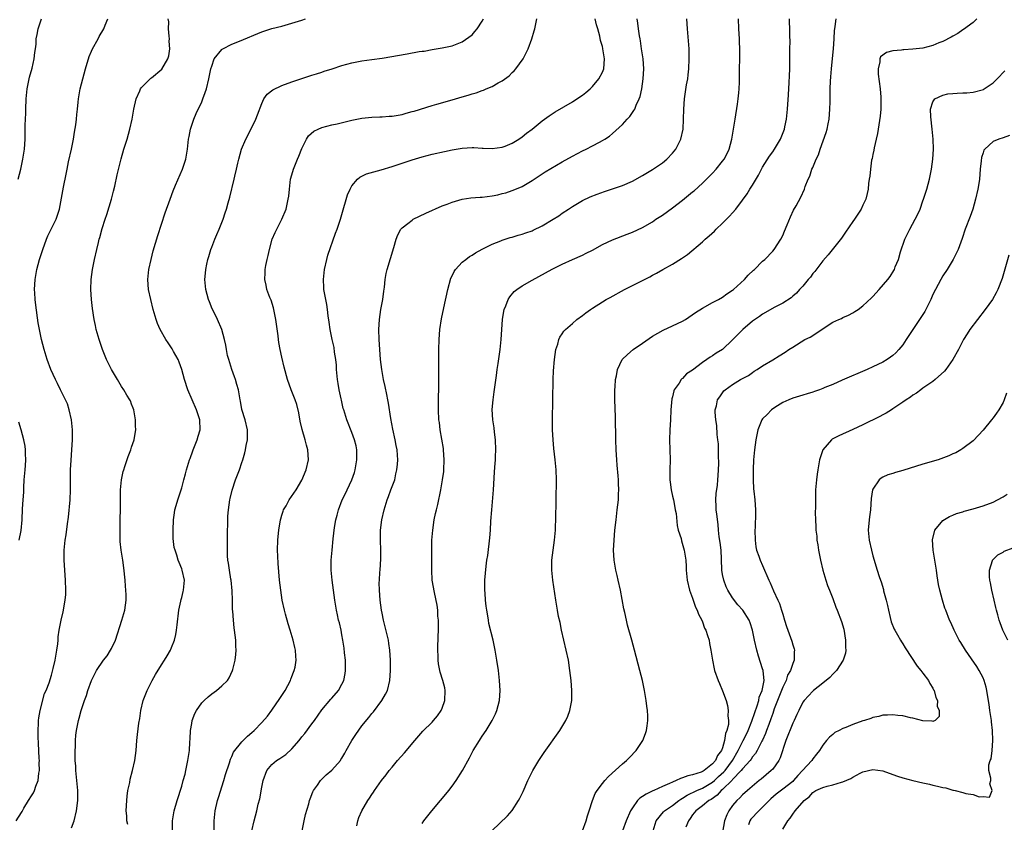
# Model space of a CAD drawing. Units: inches. Extents: x 2601000 to 2604000, y 1488000 to 1491000.
# Drawn here: x 2602287 to 2602483, y 1490541 to 1490701 of the extents above; entities that cross this region are included whole.
import ezdxf

# ---------------------------------------------------------------- set-up
doc = ezdxf.new("R2010")
doc.units = ezdxf.units.IN
doc.header["$MEASUREMENT"] = 0
doc.layers.add('LD26011488_10ft', color=4, linetype='Continuous')

msp = doc.modelspace()

# ---------------------------------------------------------------- linework, layer by layer
at = {"layer": 'LD26011488_10ft'}
for points, elevation in [([(2602285.93, 1490541), (2602287, 1490542.66), (2602287.14, 1490542.86), (2602287.2, 1490543), (2602287.48, 1490543.48), (2602288.43, 1490545), (2602289, 1490545.97), (2602289.41, 1490546.59), (2602289.6, 1490547), (2602289.9, 1490547.9), (2602290.35, 1490549), (2602290.49, 1490550.49), (2602290.58, 1490551), (2602290.55, 1490552.55), (2602290.58, 1490553), (2602290.57, 1490553.43), (2602290.44, 1490556.44), (2602290.35, 1490557.65), (2602290.33, 1490559), (2602290.44, 1490560.44), (2602290.42, 1490561), (2602290.45, 1490561.55), (2602290.75, 1490563), (2602291.64, 1490566.36), (2602291.94, 1490567), (2602292.54, 1490568.54), (2602293, 1490570.02), (2602293.35, 1490571.35), (2602293.71, 1490573), (2602294.08, 1490575), (2602294.27, 1490576.27), (2602294.33, 1490577), (2602294.33, 1490577.67), (2602294.53, 1490579), (2602294.92, 1490581), (2602295.35, 1490582.65), (2602295.42, 1490583), (2602295.49, 1490583.49), (2602295.77, 1490585), (2602295.85, 1490586.15), (2602295.89, 1490587), (2602295.81, 1490589), (2602295.65, 1490591), (2602295.54, 1490593), (2602295.57, 1490595), (2602295.77, 1490597), (2602295.94, 1490598.06), (2602296.22, 1490600.22), (2602296.42, 1490601.58), (2602296.71, 1490605), (2602296.79, 1490607), (2602296.78, 1490609), (2602296.79, 1490611), (2602296.92, 1490612.92), (2602297.1, 1490615), (2602297.21, 1490617), (2602297.18, 1490619), (2602296.98, 1490620.98), (2602296.56, 1490623), (2602296.18, 1490624.18), (2602295.82, 1490625), (2602294.83, 1490627), (2602294.21, 1490628.21), (2602293.79, 1490629), (2602292.86, 1490631), (2602292.13, 1490633), (2602291.54, 1490635), (2602291.02, 1490637), (2602290.58, 1490639), (2602290.35, 1490640.35), (2602289.85, 1490643.85), (2602289.73, 1490645), (2602289.68, 1490646.32), (2602289.62, 1490647), (2602289.73, 1490649), (2602290.09, 1490651), (2602290.64, 1490653), (2602291.28, 1490655), (2602292.02, 1490657), (2602292.31, 1490657.69), (2602293.92, 1490661), (2602294.59, 1490663), (2602295.4, 1490667.4), (2602295.97, 1490670.03), (2602296.14, 1490671), (2602296.43, 1490672.43), (2602296.99, 1490675), (2602297.38, 1490677), (2602297.6, 1490678.4), (2602297.87, 1490679.87), (2602298.02, 1490681), (2602298.08, 1490681.92), (2602298.22, 1490683), (2602298.35, 1490684.35), (2602298.4, 1490685), (2602298.75, 1490687), (2602299.78, 1490691), (2602300.52, 1490693.48), (2602301, 1490694.57), (2602301.2, 1490695), (2602302.3, 1490697), (2602302.54, 1490697.46), (2602303.45, 1490699), (2602303.72, 1490699.72), (2602304.27, 1490701)], 9860), ([(2602286.34, 1490669), (2602286.87, 1490671), (2602287.31, 1490673), (2602287.61, 1490675), (2602287.72, 1490677), (2602287.76, 1490678.24), (2602287.76, 1490679.76), (2602287.86, 1490682.14), (2602287.87, 1490683), (2602287.95, 1490685), (2602288.16, 1490687), (2602288.64, 1490689.36), (2602289.13, 1490691.13), (2602289.58, 1490693), (2602289.7, 1490694.3), (2602289.83, 1490695), (2602289.93, 1490695.93), (2602289.98, 1490697), (2602290.12, 1490697.88), (2602290.33, 1490699), (2602291.01, 1490701)], 9870), ([(2602297, 1490539.55), (2602297.51, 1490541), (2602298.02, 1490543), (2602298.27, 1490545), (2602298.27, 1490545.73), (2602298.24, 1490547), (2602297.87, 1490551), (2602297.85, 1490551.85), (2602297.75, 1490553), (2602297.71, 1490554.29), (2602297.72, 1490555), (2602297.77, 1490555.77), (2602297.79, 1490557), (2602297.9, 1490558.1), (2602297.99, 1490559), (2602298.38, 1490561), (2602298.55, 1490561.45), (2602298.94, 1490563), (2602299.62, 1490565), (2602300.01, 1490565.99), (2602300.29, 1490567), (2602301, 1490569), (2602302.02, 1490571), (2602303.4, 1490573), (2602304.1, 1490573.9), (2602304.81, 1490575), (2602305, 1490575.36), (2602305.77, 1490577), (2602307.04, 1490581), (2602307.64, 1490583), (2602307.91, 1490585), (2602307.9, 1490586.1), (2602307.87, 1490587), (2602307.79, 1490587.79), (2602307.71, 1490589), (2602307.48, 1490591.48), (2602307.27, 1490593), (2602306.93, 1490595), (2602306.73, 1490596.73), (2602306.71, 1490597), (2602306.69, 1490599), (2602306.75, 1490601.25), (2602306.77, 1490603), (2602306.76, 1490605.24), (2602306.79, 1490607), (2602306.98, 1490609.02), (2602307.33, 1490610.67), (2602307.43, 1490611), (2602307.66, 1490611.66), (2602308.32, 1490613.68), (2602308.83, 1490615), (2602309, 1490615.56), (2602309.49, 1490617), (2602309.72, 1490618.28), (2602309.83, 1490619), (2602309.79, 1490619.79), (2602309.79, 1490621), (2602309.42, 1490623), (2602309.33, 1490623.33), (2602309, 1490624.09), (2602308.76, 1490624.76), (2602308.65, 1490625), (2602308.07, 1490625.93), (2602307.44, 1490627), (2602307, 1490627.62), (2602306.16, 1490629), (2602304.96, 1490631), (2602303.99, 1490633), (2602303.16, 1490635), (2602302.5, 1490637), (2602301.96, 1490639), (2602301.79, 1490639.79), (2602301.54, 1490641), (2602301.2, 1490643.2), (2602300.99, 1490645), (2602300.84, 1490647), (2602300.92, 1490649), (2602301.22, 1490651), (2602301.61, 1490653), (2602302.04, 1490655), (2602302.37, 1490656.37), (2602302.55, 1490657), (2602302.67, 1490657.33), (2602303.15, 1490659.15), (2602303.73, 1490661), (2602304.08, 1490661.92), (2602304.98, 1490665), (2602305.39, 1490666.61), (2602305.63, 1490667.63), (2602306.11, 1490669.89), (2602306.92, 1490673.08), (2602307.48, 1490675), (2602308.09, 1490677), (2602308.65, 1490679), (2602309.09, 1490681), (2602309.47, 1490683), (2602309.93, 1490685), (2602310.65, 1490686.65), (2602310.78, 1490687), (2602311, 1490687.31), (2602312.72, 1490689), (2602312.87, 1490689.13), (2602313, 1490689.21), (2602315.04, 1490690.96), (2602316.22, 1490693), (2602316.42, 1490693.58), (2602316.62, 1490695), (2602316.52, 1490696.52), (2602316.54, 1490697), (2602316.47, 1490697.53), (2602316.34, 1490699), (2602316.41, 1490700.41), (2602316.3, 1490701)], 9850), ([(2602308.22, 1490540.22), (2602308.08, 1490541), (2602308.02, 1490541.98), (2602307.93, 1490543), (2602308.03, 1490545), (2602308.12, 1490545.88), (2602308.28, 1490547), (2602308.62, 1490548.62), (2602308.73, 1490549.27), (2602309.21, 1490551), (2602309.65, 1490553), (2602309.92, 1490555), (2602309.98, 1490555.98), (2602310.08, 1490557), (2602310.18, 1490558.18), (2602310.46, 1490560.46), (2602310.62, 1490561.38), (2602310.86, 1490563), (2602311.33, 1490565), (2602312.08, 1490567), (2602313.08, 1490569), (2602313.8, 1490570.2), (2602315, 1490572.1), (2602315.6, 1490573), (2602316.12, 1490573.88), (2602316.76, 1490575), (2602317, 1490575.57), (2602317.57, 1490577), (2602317.86, 1490578.14), (2602317.99, 1490579), (2602318.08, 1490580.08), (2602318.42, 1490583), (2602318.83, 1490584.83), (2602318.88, 1490585.12), (2602319, 1490585.56), (2602319.29, 1490586.71), (2602319.39, 1490587), (2602319.54, 1490589), (2602319.1, 1490591), (2602319, 1490591.28), (2602318.49, 1490592.49), (2602318.31, 1490593), (2602318.03, 1490593.97), (2602317.67, 1490595), (2602317.53, 1490595.53), (2602317.33, 1490597.33), (2602317.31, 1490599), (2602317.37, 1490601), (2602317.54, 1490602.46), (2602317.63, 1490603), (2602317.92, 1490603.92), (2602318.22, 1490605), (2602318.89, 1490607), (2602319, 1490607.4), (2602319.4, 1490609), (2602319.77, 1490610.23), (2602319.95, 1490611), (2602320.36, 1490612.36), (2602320.59, 1490613), (2602320.71, 1490613.29), (2602321.21, 1490614.79), (2602321.27, 1490615), (2602322.07, 1490617), (2602322.28, 1490617.72), (2602322.68, 1490619), (2602322.61, 1490621), (2602321.95, 1490623), (2602320.23, 1490627), (2602319.58, 1490629), (2602319.01, 1490631.01), (2602318.5, 1490632.5), (2602318.27, 1490633), (2602317.37, 1490634.63), (2602317.12, 1490635.12), (2602316.33, 1490636.33), (2602315.86, 1490637), (2602314.68, 1490639), (2602314.19, 1490640.19), (2602313.88, 1490641), (2602313.34, 1490643), (2602312.84, 1490645), (2602312.39, 1490647), (2602312.24, 1490649), (2602312.47, 1490651), (2602312.92, 1490653), (2602313.33, 1490654.67), (2602314.23, 1490657.77), (2602315.71, 1490662.29), (2602316.68, 1490665), (2602317.31, 1490666.69), (2602317.8, 1490667.8), (2602319.14, 1490671), (2602319.8, 1490673), (2602320.18, 1490675), (2602320.3, 1490676.3), (2602320.38, 1490677), (2602320.49, 1490677.51), (2602320.73, 1490679), (2602321.4, 1490681), (2602321.89, 1490682.11), (2602323, 1490684.45), (2602323.23, 1490685), (2602323.71, 1490686.29), (2602323.93, 1490687), (2602324.44, 1490689), (2602324.84, 1490691), (2602325, 1490691.58), (2602325.49, 1490693), (2602327, 1490694.84), (2602327.08, 1490694.92), (2602327.2, 1490695), (2602329, 1490695.91), (2602330.52, 1490696.52), (2602335, 1490698.38), (2602337, 1490699.03), (2602339, 1490699.54), (2602341, 1490700.1), (2602343, 1490700.75), (2602343.73, 1490701)], 9840), ([(2602317.18, 1490539), (2602317.19, 1490541), (2602317.53, 1490543), (2602318.08, 1490545), (2602319, 1490547.88), (2602319.33, 1490549), (2602319.69, 1490550.31), (2602319.85, 1490551), (2602320.26, 1490553), (2602320.53, 1490555), (2602320.65, 1490556.65), (2602320.68, 1490557.32), (2602320.79, 1490559), (2602321, 1490560.41), (2602321.1, 1490561), (2602321.6, 1490562.4), (2602321.93, 1490563), (2602323, 1490564.5), (2602323.49, 1490565), (2602324.27, 1490565.73), (2602325, 1490566.33), (2602325.98, 1490567), (2602327, 1490567.88), (2602328.12, 1490569), (2602328.49, 1490569.51), (2602329.16, 1490571), (2602329.2, 1490571.2), (2602329.68, 1490573), (2602329.83, 1490574.17), (2602329.87, 1490575), (2602329.82, 1490575.82), (2602329.8, 1490577), (2602329.58, 1490579), (2602329.5, 1490579.5), (2602329.32, 1490581), (2602329.2, 1490582.81), (2602329.15, 1490583.15), (2602329.15, 1490585), (2602329.11, 1490586.89), (2602328.87, 1490589), (2602328.82, 1490589.18), (2602328.52, 1490591), (2602328.38, 1490592.38), (2602328.24, 1490593), (2602328.17, 1490593.83), (2602328.14, 1490595), (2602328.15, 1490596.15), (2602328.14, 1490597.86), (2602328.2, 1490601), (2602328.24, 1490601.76), (2602328.33, 1490603), (2602328.62, 1490605), (2602328.68, 1490605.32), (2602329.07, 1490606.93), (2602329.77, 1490609), (2602330.52, 1490611), (2602331, 1490612.44), (2602331.2, 1490613), (2602331.63, 1490614.37), (2602331.77, 1490615), (2602331.89, 1490615.89), (2602332.11, 1490617), (2602332.11, 1490619), (2602331.66, 1490621), (2602331.04, 1490623.04), (2602330.72, 1490624.72), (2602330.66, 1490625), (2602330.32, 1490627), (2602330.01, 1490628.01), (2602329.74, 1490629), (2602329.53, 1490629.53), (2602329.01, 1490631), (2602328.39, 1490633), (2602328.17, 1490633.83), (2602327.94, 1490635), (2602327.85, 1490635.85), (2602327.56, 1490637), (2602327, 1490639), (2602326.14, 1490641), (2602325.35, 1490642.65), (2602325.11, 1490643.11), (2602324.54, 1490644.54), (2602324.37, 1490645), (2602323.8, 1490647), (2602323.6, 1490649), (2602323.73, 1490650.27), (2602323.8, 1490651), (2602324.01, 1490652.01), (2602324.25, 1490653), (2602324.43, 1490653.57), (2602324.84, 1490655), (2602325, 1490655.45), (2602325.6, 1490657), (2602326.02, 1490657.98), (2602326.47, 1490659), (2602327.28, 1490661), (2602327.71, 1490662.29), (2602327.93, 1490663), (2602328.26, 1490664.26), (2602328.59, 1490665.41), (2602329.47, 1490669), (2602329.59, 1490669.59), (2602329.93, 1490671), (2602330.19, 1490672.19), (2602330.39, 1490673), (2602330.96, 1490675), (2602331.82, 1490677), (2602333, 1490679.3), (2602333.82, 1490681), (2602334.13, 1490681.87), (2602335, 1490684.09), (2602335.42, 1490685), (2602336.06, 1490685.94), (2602337.17, 1490686.83), (2602339, 1490687.7), (2602341, 1490688.45), (2602343, 1490689.1), (2602345, 1490689.73), (2602345.95, 1490690.05), (2602347, 1490690.36), (2602347.47, 1490690.53), (2602349.03, 1490691.03), (2602351, 1490691.68), (2602353, 1490692.21), (2602355, 1490692.58), (2602357, 1490692.85), (2602359, 1490693.15), (2602364.01, 1490693.99), (2602366.44, 1490694.44), (2602367, 1490694.52), (2602367.44, 1490694.56), (2602369, 1490694.85), (2602371, 1490695.18), (2602373, 1490695.61), (2602375, 1490696.39), (2602377, 1490697.83), (2602377.56, 1490698.44), (2602378.01, 1490699), (2602379, 1490700.52), (2602379.24, 1490701)], 9830), ([(2602325.52, 1490539), (2602325.46, 1490541), (2602325.68, 1490543), (2602326.16, 1490545), (2602326.34, 1490545.66), (2602327.4, 1490549), (2602327.75, 1490550.25), (2602328.53, 1490552.53), (2602328.73, 1490553.27), (2602329, 1490553.82), (2602329.35, 1490554.65), (2602331, 1490556.71), (2602332.13, 1490557.87), (2602333, 1490558.6), (2602333.45, 1490559), (2602335, 1490560.6), (2602336.11, 1490561.89), (2602337, 1490563.08), (2602338.63, 1490565.37), (2602339, 1490565.96), (2602339.42, 1490566.58), (2602339.68, 1490567), (2602340.73, 1490569), (2602340.79, 1490569.21), (2602341, 1490569.77), (2602341.34, 1490570.66), (2602341.49, 1490571), (2602341.63, 1490571.63), (2602341.86, 1490573), (2602341.81, 1490573.81), (2602341.72, 1490575), (2602341.57, 1490575.57), (2602341.25, 1490577), (2602340.67, 1490579), (2602340.26, 1490580.26), (2602339.76, 1490582.24), (2602339.54, 1490583), (2602339.09, 1490585), (2602338.77, 1490587), (2602338.56, 1490589), (2602338.29, 1490592.29), (2602338.2, 1490593.8), (2602338.16, 1490595), (2602338.19, 1490597), (2602338.27, 1490597.73), (2602338.37, 1490599), (2602338.72, 1490601), (2602338.77, 1490601.23), (2602339, 1490601.96), (2602339.25, 1490602.75), (2602339.35, 1490603), (2602339.83, 1490603.83), (2602340.46, 1490605), (2602341.83, 1490607), (2602343, 1490608.97), (2602343.85, 1490611), (2602344.29, 1490613), (2602344.17, 1490615), (2602343.9, 1490615.9), (2602343.63, 1490617), (2602343.04, 1490619.04), (2602342.69, 1490620.69), (2602342.39, 1490622.39), (2602342.01, 1490624.01), (2602341.66, 1490625), (2602340.88, 1490627), (2602340.16, 1490629), (2602339.48, 1490631.48), (2602339, 1490633.48), (2602338.66, 1490635), (2602338.39, 1490636.39), (2602338.31, 1490637), (2602338.24, 1490637.76), (2602337.82, 1490641), (2602337.4, 1490643), (2602337.32, 1490643.32), (2602336.84, 1490644.84), (2602336.63, 1490645.37), (2602336.03, 1490647), (2602335.85, 1490647.85), (2602335.58, 1490649), (2602335.66, 1490650.34), (2602335.67, 1490651), (2602335.8, 1490651.8), (2602336.05, 1490653), (2602336.25, 1490653.75), (2602336.51, 1490655), (2602337.1, 1490657), (2602337.67, 1490658.33), (2602337.99, 1490659), (2602339.03, 1490661), (2602339.85, 1490663), (2602340.29, 1490665), (2602340.37, 1490665.63), (2602340.5, 1490667), (2602340.76, 1490669), (2602340.8, 1490669.2), (2602341.31, 1490671), (2602342.14, 1490673), (2602342.41, 1490673.59), (2602343, 1490675.09), (2602343.93, 1490677), (2602344.35, 1490677.65), (2602345.42, 1490678.58), (2602346.28, 1490679), (2602347, 1490679.28), (2602349, 1490679.81), (2602350.06, 1490680.06), (2602353, 1490680.74), (2602355, 1490681.16), (2602357, 1490681.4), (2602358.55, 1490681.45), (2602359, 1490681.44), (2602360.46, 1490681.54), (2602361, 1490681.54), (2602362.2, 1490681.8), (2602363, 1490681.91), (2602363.84, 1490682.16), (2602365, 1490682.47), (2602365.41, 1490682.59), (2602369, 1490683.71), (2602369.96, 1490683.96), (2602373, 1490684.83), (2602375, 1490685.44), (2602376.23, 1490685.77), (2602377, 1490686.05), (2602377.77, 1490686.23), (2602379, 1490686.7), (2602379.24, 1490686.76), (2602379.8, 1490687), (2602381, 1490687.48), (2602382.19, 1490688.19), (2602383, 1490688.6), (2602384.38, 1490689.62), (2602385, 1490690.26), (2602385.39, 1490690.61), (2602385.72, 1490691), (2602387.15, 1490693), (2602387.78, 1490694.22), (2602388.15, 1490695), (2602388.9, 1490697), (2602389.41, 1490698.59), (2602389.53, 1490699), (2602389.64, 1490699.64), (2602389.94, 1490701)], 9820), ([(2602333.03, 1490538.96), (2602333.46, 1490541), (2602334.02, 1490543), (2602334.3, 1490544.3), (2602334.62, 1490545.38), (2602335, 1490547.66), (2602335.26, 1490549), (2602335.98, 1490551), (2602337, 1490552.19), (2602337.9, 1490553), (2602338.59, 1490553.41), (2602339, 1490553.69), (2602339.8, 1490554.2), (2602341, 1490555.35), (2602342.44, 1490557), (2602343, 1490557.73), (2602343.59, 1490558.41), (2602345, 1490560.35), (2602345.49, 1490561), (2602347, 1490563.09), (2602348.77, 1490565.23), (2602349, 1490565.48), (2602350.29, 1490567), (2602351, 1490568.23), (2602351.39, 1490569), (2602351.65, 1490570.35), (2602351.74, 1490571), (2602351.7, 1490573), (2602351.53, 1490574.48), (2602351.44, 1490575.44), (2602351.19, 1490577), (2602351, 1490578.09), (2602350.82, 1490579), (2602350.49, 1490580.5), (2602350.34, 1490581), (2602350.11, 1490582.11), (2602349.89, 1490583), (2602349.58, 1490585), (2602349.07, 1490589), (2602348.88, 1490591), (2602348.87, 1490593), (2602349.02, 1490594.98), (2602349.25, 1490597.25), (2602349.5, 1490599.5), (2602349.76, 1490601), (2602350.06, 1490601.94), (2602350.28, 1490603), (2602351.05, 1490605), (2602351.71, 1490606.29), (2602352.01, 1490607), (2602352.97, 1490609), (2602353.51, 1490610.49), (2602353.66, 1490611), (2602353.99, 1490613), (2602353.96, 1490614.04), (2602353.96, 1490615), (2602353.82, 1490615.82), (2602353.53, 1490617), (2602353, 1490618.43), (2602351.96, 1490621), (2602351.35, 1490623), (2602351.27, 1490623.27), (2602350.89, 1490624.89), (2602350.84, 1490625.16), (2602350.44, 1490627), (2602350.22, 1490628.22), (2602350.11, 1490629), (2602349.94, 1490631), (2602349.89, 1490631.89), (2602349.79, 1490633), (2602349.53, 1490634.47), (2602349.42, 1490635.42), (2602349.03, 1490637), (2602348.63, 1490639), (2602348.47, 1490640.47), (2602348.28, 1490641.72), (2602348.14, 1490643), (2602347.99, 1490643.99), (2602347.76, 1490645), (2602347.4, 1490647), (2602347.37, 1490647.37), (2602347.31, 1490649), (2602347.52, 1490651), (2602347.96, 1490653), (2602348.18, 1490653.82), (2602349.74, 1490658.26), (2602350.02, 1490659), (2602350.71, 1490661), (2602351, 1490661.92), (2602352.14, 1490665.86), (2602352.63, 1490667), (2602353, 1490667.7), (2602354.11, 1490669), (2602354.58, 1490669.42), (2602355.93, 1490670.07), (2602358.86, 1490670.86), (2602361, 1490671.51), (2602365, 1490672.89), (2602367, 1490673.49), (2602369, 1490674), (2602371.45, 1490674.55), (2602373, 1490674.87), (2602375, 1490675.2), (2602377, 1490675.31), (2602377.31, 1490675.31), (2602379, 1490675.19), (2602379.19, 1490675.19), (2602381, 1490675.09), (2602383, 1490675.39), (2602383.61, 1490675.61), (2602385, 1490676.21), (2602386.33, 1490677), (2602387, 1490677.44), (2602387.85, 1490678.15), (2602388.99, 1490679), (2602391, 1490680.67), (2602392.35, 1490681.65), (2602393.55, 1490682.45), (2602397, 1490684.45), (2602397.87, 1490685), (2602399, 1490685.79), (2602399.69, 1490686.31), (2602400.55, 1490687), (2602401, 1490687.48), (2602402.32, 1490689), (2602403, 1490690.37), (2602403.26, 1490691), (2602403.45, 1490693), (2602403.12, 1490695), (2602403.08, 1490695.08), (2602403, 1490695.46), (2602402.65, 1490696.65), (2602402.48, 1490697.52), (2602402.07, 1490699), (2602401.81, 1490699.81), (2602401.56, 1490701)], 9810), ([(2602343.07, 1490539), (2602343.45, 1490541), (2602343.74, 1490542.26), (2602344.37, 1490544.37), (2602344.54, 1490545), (2602344.65, 1490545.35), (2602345.21, 1490546.79), (2602345.31, 1490547), (2602346.09, 1490548.09), (2602346.7, 1490549), (2602346.84, 1490549.15), (2602347.86, 1490550.14), (2602349, 1490551.09), (2602350.68, 1490553), (2602350.81, 1490553.19), (2602351, 1490553.47), (2602351.55, 1490554.45), (2602351.84, 1490555), (2602352.97, 1490557), (2602353.77, 1490558.23), (2602355, 1490559.93), (2602356.39, 1490561.61), (2602357, 1490562.38), (2602357.29, 1490562.71), (2602358.99, 1490565), (2602359.72, 1490566.28), (2602360.08, 1490567), (2602360.57, 1490569), (2602360.68, 1490571), (2602360.68, 1490573), (2602360.58, 1490575), (2602360.38, 1490576.38), (2602360.27, 1490577), (2602359.29, 1490581), (2602359, 1490582.41), (2602358.9, 1490583), (2602358.63, 1490585), (2602358.47, 1490587), (2602358.46, 1490588.46), (2602358.48, 1490589), (2602358.56, 1490590.56), (2602358.61, 1490591), (2602358.74, 1490593.26), (2602358.74, 1490595), (2602358.69, 1490597), (2602358.72, 1490599), (2602358.97, 1490601), (2602359.44, 1490603), (2602360.03, 1490605), (2602360.28, 1490605.72), (2602360.78, 1490607), (2602361.53, 1490609), (2602361.79, 1490610.21), (2602361.99, 1490611), (2602362.11, 1490612.11), (2602362.15, 1490613), (2602362.07, 1490613.93), (2602362.02, 1490615), (2602361.84, 1490615.84), (2602361.63, 1490617), (2602361.13, 1490619.13), (2602360.75, 1490621.25), (2602360.32, 1490624.32), (2602360.18, 1490625), (2602359.93, 1490626.07), (2602359.63, 1490627.63), (2602359.3, 1490629), (2602358.96, 1490631), (2602358.72, 1490633), (2602358.55, 1490635), (2602358.41, 1490637), (2602358.36, 1490639), (2602358.49, 1490641), (2602358.79, 1490643), (2602359.16, 1490645), (2602359.35, 1490646.65), (2602359.47, 1490647.47), (2602359.63, 1490649), (2602359.83, 1490650.17), (2602360.04, 1490651), (2602361.37, 1490655.37), (2602361.84, 1490657), (2602362.13, 1490657.87), (2602362.77, 1490659), (2602363, 1490659.27), (2602364.18, 1490660.18), (2602365, 1490660.85), (2602365.25, 1490661), (2602367.77, 1490662.23), (2602371, 1490663.65), (2602372.04, 1490664.04), (2602373, 1490664.43), (2602375, 1490664.99), (2602376.73, 1490665.27), (2602378.57, 1490665.43), (2602379, 1490665.44), (2602381, 1490665.67), (2602382.12, 1490665.88), (2602383, 1490666.11), (2602383.73, 1490666.27), (2602385, 1490666.73), (2602385.21, 1490666.79), (2602387, 1490667.57), (2602389, 1490668.74), (2602391, 1490670.06), (2602391.56, 1490670.44), (2602395, 1490672.46), (2602397, 1490673.61), (2602399, 1490674.66), (2602399.74, 1490675), (2602401, 1490675.63), (2602402.4, 1490676.4), (2602403, 1490676.7), (2602403.47, 1490677), (2602404.39, 1490677.61), (2602405, 1490678.11), (2602407, 1490679.9), (2602407.98, 1490681), (2602408.48, 1490681.52), (2602409.31, 1490682.69), (2602409.46, 1490683), (2602409.76, 1490683.76), (2602410.34, 1490685), (2602410.52, 1490685.48), (2602410.86, 1490687), (2602411.16, 1490689), (2602411.26, 1490691), (2602411.11, 1490693), (2602410.82, 1490695), (2602410.63, 1490696.63), (2602410.53, 1490697), (2602410.38, 1490697.62), (2602410.21, 1490699), (2602410.1, 1490700.1), (2602409.93, 1490701)], 9800), ([(2602353.98, 1490539.98), (2602354.16, 1490541), (2602354.39, 1490541.61), (2602354.99, 1490543), (2602356.18, 1490545), (2602356.52, 1490545.48), (2602357, 1490546.24), (2602357.32, 1490546.68), (2602357.52, 1490547), (2602358.93, 1490549), (2602359.83, 1490550.17), (2602360.44, 1490551), (2602361, 1490551.7), (2602362.09, 1490553), (2602363.47, 1490554.53), (2602365.53, 1490557), (2602367.15, 1490558.85), (2602369, 1490560.66), (2602369.3, 1490561), (2602370.05, 1490561.95), (2602370.79, 1490563), (2602371, 1490563.47), (2602371.54, 1490565), (2602371.62, 1490567), (2602371.51, 1490567.51), (2602371.17, 1490569), (2602370.64, 1490570.64), (2602370.55, 1490571), (2602370.29, 1490572.29), (2602370.19, 1490573), (2602370.19, 1490573.81), (2602370.13, 1490575), (2602370.16, 1490576.16), (2602370.21, 1490577), (2602370.22, 1490577.78), (2602370.28, 1490579), (2602370.31, 1490580.31), (2602370.27, 1490581), (2602370.16, 1490581.84), (2602370.12, 1490583), (2602369.99, 1490583.99), (2602369.46, 1490586.54), (2602369.04, 1490589), (2602368.92, 1490591), (2602368.94, 1490595), (2602368.97, 1490597), (2602369.12, 1490599), (2602369.44, 1490601), (2602369.69, 1490602.31), (2602369.87, 1490603), (2602370.12, 1490604.12), (2602370.72, 1490607), (2602371.1, 1490609), (2602371.33, 1490610.67), (2602371.35, 1490611), (2602371.41, 1490613), (2602371.28, 1490615), (2602371.25, 1490615.25), (2602370.64, 1490619), (2602370.46, 1490620.46), (2602370.37, 1490621), (2602370.26, 1490623), (2602370.28, 1490625.72), (2602370.32, 1490627), (2602370.36, 1490629), (2602370.37, 1490631), (2602370.33, 1490635), (2602370.39, 1490637), (2602370.56, 1490639), (2602370.89, 1490641.11), (2602371.34, 1490643.34), (2602372.15, 1490647), (2602372.76, 1490649.24), (2602373, 1490649.71), (2602373.39, 1490650.61), (2602373.66, 1490651), (2602375, 1490652.41), (2602375.73, 1490653), (2602376.46, 1490653.54), (2602377, 1490653.85), (2602377.68, 1490654.32), (2602379, 1490655.02), (2602381, 1490656.05), (2602382.7, 1490656.7), (2602383, 1490656.83), (2602384.62, 1490657.38), (2602385, 1490657.45), (2602386.17, 1490657.83), (2602387, 1490658.02), (2602387.71, 1490658.29), (2602389, 1490658.72), (2602389.19, 1490658.81), (2602391, 1490659.72), (2602393.19, 1490661), (2602394.29, 1490661.71), (2602395, 1490662.21), (2602396.22, 1490663), (2602397, 1490663.55), (2602399, 1490664.73), (2602400.55, 1490665.45), (2602401.96, 1490666.04), (2602403.43, 1490666.57), (2602407, 1490667.76), (2602409, 1490668.63), (2602411, 1490669.73), (2602413, 1490670.91), (2602415, 1490672.25), (2602415.88, 1490673), (2602417, 1490674.16), (2602417.66, 1490675), (2602418.67, 1490677), (2602419.12, 1490679), (2602419.22, 1490681), (2602419.24, 1490683), (2602419.39, 1490685), (2602419.82, 1490687.82), (2602420.04, 1490689), (2602420.15, 1490689.85), (2602420.26, 1490691), (2602420.35, 1490693), (2602420.32, 1490693.68), (2602420.3, 1490695), (2602419.97, 1490699), (2602419.88, 1490701)], 9790), ([(2602367, 1490540.46), (2602367.35, 1490541), (2602368.92, 1490543), (2602370.68, 1490545), (2602371.73, 1490546.27), (2602372.35, 1490547), (2602373, 1490547.87), (2602373.81, 1490549), (2602375.07, 1490551), (2602376.45, 1490553.55), (2602377.21, 1490555), (2602378.45, 1490557), (2602378.68, 1490557.32), (2602379, 1490557.84), (2602379.8, 1490559), (2602381.01, 1490561), (2602381.65, 1490562.35), (2602381.94, 1490563), (2602382.45, 1490565), (2602382.59, 1490567), (2602382.48, 1490569), (2602382.24, 1490571), (2602381.95, 1490573), (2602381.62, 1490575), (2602381.2, 1490577), (2602380.36, 1490580.36), (2602380.24, 1490581), (2602380.11, 1490581.89), (2602379.9, 1490583), (2602379.79, 1490583.79), (2602379.66, 1490585), (2602379.57, 1490586.43), (2602379.54, 1490587), (2602379.56, 1490587.56), (2602379.54, 1490589), (2602379.63, 1490590.37), (2602379.8, 1490591.8), (2602379.96, 1490593), (2602380.11, 1490593.89), (2602380.55, 1490597.45), (2602380.67, 1490599), (2602380.76, 1490600.76), (2602380.9, 1490603), (2602381.24, 1490607), (2602381.49, 1490610.51), (2602381.52, 1490611.52), (2602381.65, 1490613), (2602381.66, 1490613.66), (2602381.74, 1490615), (2602381.67, 1490617), (2602381.48, 1490618.52), (2602381.39, 1490619.39), (2602381.13, 1490621), (2602381.02, 1490623.02), (2602381.18, 1490625), (2602381.42, 1490626.58), (2602381.52, 1490627.52), (2602381.85, 1490629.85), (2602382, 1490631), (2602382.22, 1490632.22), (2602382.41, 1490633.59), (2602382.62, 1490635), (2602382.82, 1490637), (2602382.93, 1490639), (2602383.06, 1490641), (2602383.32, 1490642.68), (2602383.41, 1490643), (2602383.75, 1490643.75), (2602384.22, 1490645), (2602384.5, 1490645.5), (2602385.4, 1490646.6), (2602385.92, 1490647), (2602387, 1490647.75), (2602389, 1490648.87), (2602393, 1490651.04), (2602395, 1490652.04), (2602397, 1490652.96), (2602399, 1490653.85), (2602399.75, 1490654.25), (2602401, 1490654.85), (2602403, 1490655.96), (2602405, 1490656.9), (2602407.98, 1490658.02), (2602409, 1490658.43), (2602411, 1490659.35), (2602413, 1490660.52), (2602413.69, 1490661), (2602415, 1490661.83), (2602417, 1490663.25), (2602419, 1490664.84), (2602420.22, 1490665.78), (2602421, 1490666.46), (2602421.31, 1490666.69), (2602423, 1490668.18), (2602425, 1490670.23), (2602425.69, 1490671), (2602427, 1490672.56), (2602427.33, 1490673), (2602427.91, 1490674.09), (2602428.33, 1490675), (2602428.85, 1490677), (2602429.18, 1490679), (2602429.48, 1490681), (2602429.96, 1490683.96), (2602430.1, 1490685), (2602430.24, 1490686.24), (2602430.29, 1490687), (2602430.35, 1490688.35), (2602430.38, 1490691), (2602430.44, 1490693), (2602430.47, 1490695), (2602430.4, 1490696.4), (2602430.39, 1490697), (2602430.26, 1490699), (2602430.2, 1490701)], 9780), ([(2602380.92, 1490539), (2602384.04, 1490541.96), (2602385, 1490543.07), (2602386.26, 1490545), (2602386.52, 1490545.48), (2602387.17, 1490546.83), (2602388.14, 1490549), (2602389.14, 1490551), (2602390.34, 1490553), (2602391.39, 1490554.61), (2602394.52, 1490559), (2602395.73, 1490561), (2602396.13, 1490561.87), (2602396.53, 1490563), (2602396.88, 1490565), (2602396.92, 1490567), (2602396.77, 1490569), (2602396.53, 1490571), (2602396.22, 1490573), (2602395.79, 1490575), (2602395.31, 1490577), (2602394.86, 1490579), (2602394.54, 1490580.54), (2602394.27, 1490581.73), (2602394.02, 1490583), (2602393.68, 1490585), (2602393.09, 1490589), (2602392.88, 1490591), (2602392.91, 1490593), (2602393.16, 1490595), (2602393.44, 1490597), (2602393.64, 1490599), (2602393.67, 1490599.67), (2602393.73, 1490601), (2602393.76, 1490605), (2602393.82, 1490609), (2602393.74, 1490611), (2602393.54, 1490613), (2602393.28, 1490615.28), (2602393.14, 1490617), (2602393.04, 1490619), (2602393.03, 1490621), (2602393.11, 1490625), (2602393.13, 1490626.87), (2602393.14, 1490627.14), (2602393.17, 1490629), (2602393.23, 1490630.77), (2602393.41, 1490633), (2602393.73, 1490635), (2602394.08, 1490636.08), (2602394.33, 1490637), (2602394.53, 1490637.47), (2602395, 1490638.12), (2602395.33, 1490638.67), (2602395.63, 1490639), (2602397, 1490640.23), (2602397.93, 1490641), (2602399, 1490641.8), (2602399.7, 1490642.3), (2602400.63, 1490643), (2602401, 1490643.25), (2602403, 1490644.53), (2602403.77, 1490645), (2602404.58, 1490645.42), (2602407.44, 1490647), (2602409, 1490647.77), (2602411, 1490648.79), (2602411.38, 1490649), (2602412.47, 1490649.53), (2602413, 1490649.82), (2602413.78, 1490650.22), (2602415.08, 1490651), (2602417, 1490652.07), (2602418.81, 1490653.19), (2602419, 1490653.33), (2602420.01, 1490653.99), (2602423, 1490656.51), (2602423.52, 1490657), (2602424.32, 1490657.68), (2602425.37, 1490658.63), (2602425.69, 1490659), (2602427, 1490660.22), (2602427.76, 1490661), (2602428.4, 1490661.6), (2602429, 1490662.28), (2602429.67, 1490663), (2602431, 1490664.8), (2602431.91, 1490666.09), (2602432.45, 1490667), (2602433, 1490667.82), (2602434.17, 1490669.83), (2602434.77, 1490671), (2602435, 1490671.42), (2602436.4, 1490673.6), (2602437, 1490674.47), (2602437.39, 1490675), (2602438.59, 1490677), (2602439.37, 1490679), (2602439.46, 1490679.46), (2602439.78, 1490681), (2602439.99, 1490683), (2602440.18, 1490685.82), (2602440.28, 1490688.28), (2602440.37, 1490689.63), (2602440.42, 1490691), (2602440.45, 1490693), (2602440.45, 1490695), (2602440.48, 1490696.48), (2602440.43, 1490697.57), (2602440.43, 1490699), (2602440.39, 1490700.39), (2602440.35, 1490701)], 9770), ([(2602399.03, 1490539), (2602399.79, 1490541), (2602400.05, 1490541.95), (2602400.39, 1490543), (2602401, 1490545), (2602401.58, 1490546.42), (2602401.95, 1490547), (2602403, 1490548.42), (2602403.49, 1490549), (2602404.2, 1490549.8), (2602407, 1490552.32), (2602407.8, 1490553), (2602408.41, 1490553.59), (2602409.73, 1490555), (2602411.08, 1490557), (2602411.63, 1490558.37), (2602411.84, 1490559), (2602411.93, 1490559.93), (2602412.08, 1490561), (2602412.06, 1490561.94), (2602412, 1490563), (2602411.87, 1490563.87), (2602411.75, 1490565), (2602411.42, 1490567), (2602411.01, 1490569), (2602410.51, 1490571), (2602409.43, 1490575), (2602408.85, 1490577), (2602408.01, 1490580.01), (2602407.79, 1490581), (2602407.49, 1490582.51), (2602407.3, 1490583.3), (2602406.59, 1490587), (2602406.16, 1490589), (2602405.94, 1490589.94), (2602405.7, 1490591), (2602405.36, 1490593), (2602405.24, 1490595), (2602405.32, 1490597), (2602405.49, 1490599), (2602405.73, 1490601), (2602405.98, 1490603), (2602406.19, 1490605), (2602406.24, 1490606.24), (2602406.3, 1490607), (2602406.25, 1490608.25), (2602406.25, 1490609), (2602406.18, 1490609.82), (2602405.95, 1490611.95), (2602405.86, 1490613), (2602405.73, 1490615), (2602405.67, 1490617), (2602405.6, 1490621.6), (2602405.51, 1490625), (2602405.49, 1490626.51), (2602405.5, 1490627), (2602405.56, 1490627.56), (2602405.62, 1490629), (2602405.79, 1490629.79), (2602406.02, 1490631), (2602406.96, 1490633), (2602407.99, 1490634.01), (2602409.12, 1490635), (2602411, 1490636.28), (2602413, 1490637.66), (2602415.11, 1490638.89), (2602417, 1490639.72), (2602419, 1490640.66), (2602419.57, 1490641), (2602421.62, 1490642.38), (2602423, 1490643.27), (2602425, 1490644.37), (2602426.2, 1490645), (2602427, 1490645.46), (2602427.88, 1490646.12), (2602429, 1490646.84), (2602429.19, 1490647), (2602431.37, 1490649), (2602432.14, 1490649.86), (2602433.17, 1490650.83), (2602433.37, 1490651), (2602435, 1490652.62), (2602435.41, 1490653), (2602437, 1490654.62), (2602437.32, 1490655), (2602438.65, 1490657), (2602439, 1490657.73), (2602439.36, 1490658.64), (2602439.92, 1490659.92), (2602440.53, 1490661.47), (2602441.17, 1490662.83), (2602441.66, 1490663.66), (2602442.61, 1490665.39), (2602443.35, 1490667), (2602443.52, 1490667.52), (2602444.09, 1490669), (2602444.4, 1490669.6), (2602444.84, 1490671), (2602445, 1490671.34), (2602445.71, 1490673), (2602446.16, 1490673.84), (2602446.51, 1490675), (2602447.69, 1490678.31), (2602447.86, 1490679), (2602448.06, 1490680.06), (2602448.28, 1490681), (2602448.43, 1490683), (2602448.45, 1490684.45), (2602448.45, 1490685.55), (2602448.49, 1490687), (2602448.57, 1490688.57), (2602448.59, 1490689.41), (2602448.72, 1490691), (2602448.92, 1490693.08), (2602449.14, 1490695), (2602449.3, 1490697), (2602449.35, 1490698.65), (2602449.38, 1490699), (2602449.48, 1490699.48), (2602449.65, 1490701)], 9760), ([(2602477.77, 1490701), (2602477, 1490700.25), (2602475.13, 1490698.87), (2602475, 1490698.79), (2602473.95, 1490698.05), (2602473, 1490697.55), (2602472.67, 1490697.33), (2602471, 1490696.48), (2602470.17, 1490696.17), (2602469, 1490695.68), (2602467, 1490695.16), (2602465, 1490694.91), (2602463.19, 1490694.81), (2602463, 1490694.78), (2602462.72, 1490694.72), (2602461, 1490694.59), (2602459.7, 1490694.3), (2602458.56, 1490693.44), (2602458.4, 1490693), (2602458.39, 1490692.39), (2602458.05, 1490691), (2602458.08, 1490689.92), (2602458.46, 1490687), (2602458.61, 1490685.39), (2602458.62, 1490685), (2602458.58, 1490684.58), (2602458.58, 1490683), (2602458.46, 1490681.54), (2602458.07, 1490679), (2602457.91, 1490678.09), (2602457.67, 1490677), (2602457.27, 1490675.27), (2602457.19, 1490674.81), (2602457, 1490673.92), (2602456.85, 1490673.15), (2602456.76, 1490672.76), (2602456.5, 1490671), (2602456.4, 1490669.6), (2602456.28, 1490669), (2602456.15, 1490668.15), (2602456.06, 1490667), (2602455.87, 1490666.13), (2602455.57, 1490665), (2602455, 1490663.81), (2602454.65, 1490663), (2602453.33, 1490661), (2602453, 1490660.56), (2602451.57, 1490658.43), (2602450.75, 1490657.25), (2602448.11, 1490653.89), (2602447, 1490652.7), (2602445.4, 1490650.6), (2602445, 1490650.16), (2602444.54, 1490649.46), (2602444.11, 1490649), (2602443, 1490647.67), (2602442.37, 1490647), (2602441.75, 1490646.25), (2602441, 1490645.63), (2602440.69, 1490645.31), (2602439, 1490644.24), (2602437.46, 1490643.46), (2602435, 1490642.07), (2602434.4, 1490641.6), (2602433, 1490640.65), (2602431.01, 1490638.99), (2602429, 1490636.93), (2602427, 1490635.03), (2602425.7, 1490634.3), (2602425, 1490633.78), (2602424.5, 1490633.5), (2602423.86, 1490633), (2602423, 1490632.45), (2602421, 1490630.92), (2602419.82, 1490630.18), (2602419, 1490629.26), (2602418.84, 1490629.16), (2602418.73, 1490629), (2602418.3, 1490628.3), (2602417.36, 1490627), (2602417.25, 1490626.75), (2602417, 1490625.6), (2602416.85, 1490625.15), (2602416.66, 1490623), (2602416.59, 1490621), (2602416.47, 1490619), (2602416.4, 1490617), (2602416.52, 1490613), (2602416.47, 1490611), (2602416.48, 1490609), (2602416.52, 1490608.52), (2602416.73, 1490607), (2602417, 1490605.74), (2602417.19, 1490605), (2602417.46, 1490603.46), (2602417.56, 1490603), (2602417.7, 1490602.3), (2602417.9, 1490599.9), (2602418.15, 1490599), (2602418.71, 1490597.29), (2602418.82, 1490596.82), (2602419.36, 1490595), (2602419.63, 1490593), (2602419.72, 1490591.72), (2602419.74, 1490591), (2602419.94, 1490589), (2602420.42, 1490587), (2602421, 1490585.42), (2602421.13, 1490585), (2602421.62, 1490583.62), (2602421.91, 1490583), (2602422.21, 1490582.21), (2602422.85, 1490581), (2602423, 1490580.65), (2602423.42, 1490579.42), (2602423.65, 1490579), (2602424.02, 1490577.98), (2602424.29, 1490577), (2602424.38, 1490576.38), (2602424.67, 1490575), (2602424.96, 1490573), (2602425.31, 1490571.31), (2602425.4, 1490571), (2602426.09, 1490569), (2602426.39, 1490568.39), (2602427, 1490566.94), (2602427.72, 1490565), (2602428.01, 1490564.01), (2602428.13, 1490563), (2602428.06, 1490561.94), (2602428.18, 1490561), (2602428.18, 1490560.18), (2602427.88, 1490559), (2602427.57, 1490558.43), (2602427.4, 1490557), (2602427, 1490555.57), (2602426.79, 1490555), (2602426, 1490554), (2602425.61, 1490553), (2602425, 1490552.33), (2602423.29, 1490551), (2602423.1, 1490550.9), (2602423, 1490550.83), (2602422.7, 1490550.7), (2602421, 1490550.15), (2602420.03, 1490549.97), (2602419, 1490549.53), (2602418.57, 1490549.43), (2602417.75, 1490549), (2602417, 1490548.7), (2602416.4, 1490548.4), (2602415, 1490547.8), (2602413.25, 1490547), (2602413.07, 1490546.93), (2602411.71, 1490546.29), (2602411, 1490545.81), (2602410.5, 1490545.5), (2602410.04, 1490545), (2602409, 1490543.6), (2602408.61, 1490543), (2602407.78, 1490541), (2602407.01, 1490538.99)], 9750), ([(2602413.12, 1490539), (2602413.74, 1490541), (2602415.2, 1490542.8), (2602415.39, 1490543), (2602417, 1490544.03), (2602418.24, 1490545), (2602418.69, 1490545.31), (2602419, 1490545.47), (2602419.91, 1490546.09), (2602421.87, 1490547), (2602423, 1490547.48), (2602425, 1490548.67), (2602425.37, 1490549), (2602426.21, 1490549.79), (2602427.28, 1490550.72), (2602427.51, 1490551), (2602428.99, 1490553), (2602430.1, 1490555), (2602431, 1490556.77), (2602431.14, 1490557), (2602431.75, 1490558.25), (2602432.1, 1490559), (2602432.85, 1490560.85), (2602433.41, 1490562.59), (2602433.9, 1490563.9), (2602434.21, 1490565), (2602434.32, 1490565.68), (2602434.92, 1490567), (2602435.29, 1490569), (2602435.09, 1490570.91), (2602435.1, 1490571), (2602435, 1490571.32), (2602434.56, 1490572.56), (2602434.19, 1490573.81), (2602433.81, 1490575), (2602433.34, 1490577), (2602432.98, 1490579), (2602432.51, 1490580.51), (2602432.3, 1490581), (2602431.04, 1490583), (2602430.07, 1490584.07), (2602429, 1490585.47), (2602428.06, 1490587), (2602427.69, 1490587.69), (2602427.22, 1490589), (2602427, 1490590.14), (2602426.87, 1490591), (2602426.8, 1490593.2), (2602426.7, 1490595), (2602426.51, 1490596.51), (2602426.33, 1490597.67), (2602426.18, 1490599), (2602426.1, 1490600.1), (2602425.83, 1490602.17), (2602425.75, 1490603), (2602425.74, 1490603.74), (2602425.64, 1490605), (2602425.71, 1490606.29), (2602425.97, 1490607.97), (2602426.08, 1490609), (2602426.11, 1490609.89), (2602426.21, 1490611), (2602426.25, 1490612.25), (2602426.16, 1490613.84), (2602426.18, 1490615), (2602426.17, 1490616.17), (2602426.08, 1490617), (2602425.93, 1490618.07), (2602425.87, 1490619.87), (2602425.66, 1490621), (2602425.51, 1490622.49), (2602425.54, 1490623), (2602425.78, 1490623.78), (2602425.98, 1490625), (2602426.43, 1490625.57), (2602427.26, 1490626.74), (2602427.53, 1490627), (2602429, 1490628), (2602430.55, 1490629), (2602431, 1490629.24), (2602432.17, 1490629.83), (2602433, 1490630.45), (2602433.33, 1490630.67), (2602433.88, 1490631), (2602435, 1490631.75), (2602437, 1490632.98), (2602438.27, 1490633.73), (2602439.5, 1490634.5), (2602440.21, 1490635), (2602441, 1490635.47), (2602443.45, 1490637), (2602444.51, 1490637.49), (2602445, 1490637.81), (2602447.47, 1490639.47), (2602449, 1490640.44), (2602450.22, 1490641), (2602450.77, 1490641.23), (2602451, 1490641.37), (2602452.15, 1490641.85), (2602453, 1490642.31), (2602453.42, 1490642.58), (2602454.04, 1490643), (2602455, 1490643.7), (2602456.7, 1490645.3), (2602457, 1490645.6), (2602458.25, 1490647), (2602459.99, 1490649), (2602460.43, 1490649.57), (2602461.21, 1490650.79), (2602461.32, 1490651), (2602461.49, 1490651.49), (2602462.09, 1490653), (2602462.51, 1490654.51), (2602463.39, 1490657), (2602463.93, 1490658.07), (2602464.37, 1490659), (2602465.48, 1490661), (2602465.99, 1490662.01), (2602466.43, 1490663), (2602467, 1490664.65), (2602467.14, 1490665), (2602467.79, 1490667), (2602468.33, 1490669), (2602468.72, 1490671), (2602468.99, 1490673), (2602469.11, 1490675), (2602469.06, 1490677), (2602468.86, 1490679), (2602468.55, 1490681.45), (2602468.54, 1490683), (2602469, 1490684.45), (2602469.39, 1490685), (2602471, 1490685.75), (2602472, 1490686), (2602473, 1490686.06), (2602473.86, 1490686.14), (2602475, 1490686.2), (2602475.75, 1490686.25), (2602477, 1490686.39), (2602479.09, 1490686.91), (2602479.24, 1490687), (2602481, 1490688.2), (2602481.8, 1490689), (2602483.38, 1490690.62)], 9740), ([(2602484.28, 1490677.72), (2602483, 1490677.26), (2602482.15, 1490677), (2602481, 1490676.53), (2602479.33, 1490675), (2602479.18, 1490674.82), (2602479, 1490674.28), (2602478.7, 1490673.3), (2602478.65, 1490672.65), (2602478.45, 1490671), (2602478.29, 1490669), (2602478.16, 1490668.16), (2602477.97, 1490667), (2602477.51, 1490665), (2602476.96, 1490663), (2602476.45, 1490661.55), (2602475.46, 1490659), (2602474.83, 1490657.17), (2602474.03, 1490655), (2602473.73, 1490654.27), (2602473.07, 1490653), (2602471.85, 1490651), (2602471, 1490649.73), (2602470.58, 1490649), (2602469.5, 1490647), (2602469, 1490645.98), (2602468.56, 1490645), (2602467.59, 1490643), (2602467.38, 1490642.62), (2602467, 1490642.02), (2602466.33, 1490641), (2602464.2, 1490637.8), (2602463.64, 1490637), (2602463, 1490635.98), (2602462.19, 1490635), (2602461.62, 1490634.38), (2602461, 1490633.83), (2602460.54, 1490633.46), (2602459.88, 1490633), (2602459, 1490632.5), (2602457, 1490631.53), (2602455.85, 1490631), (2602450.89, 1490628.89), (2602449, 1490628.05), (2602447.43, 1490627.43), (2602447, 1490627.25), (2602446.32, 1490627), (2602445.38, 1490626.62), (2602445, 1490626.52), (2602443.86, 1490626.14), (2602443, 1490625.91), (2602441, 1490625.32), (2602440.2, 1490625), (2602439, 1490624.41), (2602437.44, 1490623.44), (2602436.79, 1490623), (2602435.92, 1490622.08), (2602435, 1490621.19), (2602434.85, 1490621), (2602434.02, 1490619), (2602433.61, 1490617), (2602433.37, 1490615), (2602433.2, 1490613), (2602433.1, 1490611.1), (2602433.08, 1490609), (2602433.2, 1490607.2), (2602433.27, 1490606.73), (2602433.46, 1490605), (2602433.59, 1490603), (2602433.54, 1490602.46), (2602433.52, 1490599.52), (2602433.47, 1490599), (2602433.51, 1490597), (2602433.65, 1490595.65), (2602433.78, 1490595), (2602434.22, 1490593.78), (2602434.47, 1490593), (2602435, 1490591.92), (2602436.23, 1490589), (2602436.47, 1490588.47), (2602437.15, 1490586.85), (2602438.02, 1490585), (2602438.36, 1490584.36), (2602438.77, 1490583), (2602438.83, 1490582.83), (2602439, 1490582.19), (2602439.38, 1490581), (2602439.75, 1490579.75), (2602440, 1490579), (2602440.8, 1490576.8), (2602441, 1490576.08), (2602441.29, 1490575.29), (2602441.36, 1490575), (2602441.3, 1490574.7), (2602441.3, 1490573), (2602441, 1490572.38), (2602440.58, 1490571), (2602439.99, 1490570.01), (2602439.68, 1490569), (2602439, 1490567.66), (2602437.95, 1490565), (2602437.32, 1490563.32), (2602437.17, 1490562.83), (2602437, 1490562.39), (2602436.66, 1490561.34), (2602436.22, 1490560.22), (2602435.78, 1490559), (2602435.58, 1490558.42), (2602434.96, 1490557.04), (2602434.84, 1490556.84), (2602433.93, 1490555), (2602433.59, 1490554.41), (2602433, 1490553.75), (2602432.72, 1490553.28), (2602432.49, 1490553), (2602431, 1490551.36), (2602430.73, 1490551), (2602429, 1490549.24), (2602428.89, 1490549.11), (2602427, 1490547.24), (2602426.72, 1490547), (2602425.93, 1490546.07), (2602424.74, 1490545.26), (2602424.25, 1490545), (2602423, 1490543.99), (2602421.64, 1490543), (2602421, 1490542.14), (2602420.56, 1490541.44), (2602420.22, 1490541), (2602419.68, 1490539.68)], 9730), ([(2602484.15, 1490653.85), (2602482.81, 1490649.19), (2602481.95, 1490647), (2602481.65, 1490646.35), (2602480.88, 1490645), (2602479.46, 1490643), (2602477.87, 1490641), (2602476.36, 1490639), (2602475.83, 1490638.17), (2602475.13, 1490637), (2602474.1, 1490635), (2602472.96, 1490633), (2602471.58, 1490631), (2602471.32, 1490630.68), (2602469.43, 1490629), (2602469, 1490628.66), (2602467.96, 1490627.96), (2602467, 1490627.28), (2602466.55, 1490627), (2602465.69, 1490626.31), (2602465, 1490625.88), (2602464.49, 1490625.51), (2602463.66, 1490625), (2602463, 1490624.5), (2602461.56, 1490623.56), (2602461, 1490623.17), (2602460.7, 1490623), (2602459.68, 1490622.32), (2602459, 1490621.99), (2602458.37, 1490621.63), (2602455, 1490619.96), (2602453, 1490619.05), (2602450.19, 1490617.81), (2602448.89, 1490617.11), (2602448.72, 1490617), (2602447, 1490615), (2602446.34, 1490613), (2602445.99, 1490611), (2602445.87, 1490610.13), (2602445.73, 1490609), (2602445.65, 1490607.65), (2602445.58, 1490607), (2602445.57, 1490605.57), (2602445.53, 1490605), (2602445.54, 1490603.54), (2602445.5, 1490602.5), (2602445.53, 1490601), (2602445.62, 1490599.62), (2602445.63, 1490599), (2602445.79, 1490597.79), (2602445.85, 1490597), (2602446.02, 1490596.02), (2602446.17, 1490595), (2602446.53, 1490593), (2602447.01, 1490591), (2602447.61, 1490589), (2602447.96, 1490587.96), (2602448.35, 1490587), (2602449, 1490585.31), (2602449.59, 1490583.59), (2602449.85, 1490583), (2602450.74, 1490580.74), (2602451.21, 1490579.2), (2602451.56, 1490577), (2602451.56, 1490575.56), (2602451.59, 1490575), (2602451.54, 1490574.46), (2602451.08, 1490573), (2602449.77, 1490571), (2602449, 1490570.25), (2602448.42, 1490569.58), (2602447, 1490568.42), (2602445.15, 1490567), (2602445, 1490566.87), (2602443.27, 1490565), (2602443, 1490564.63), (2602442.22, 1490563), (2602441.81, 1490562.19), (2602441.28, 1490561), (2602441, 1490560.45), (2602439.63, 1490557), (2602438.48, 1490553.52), (2602438.22, 1490553), (2602437, 1490551.31), (2602436.73, 1490551), (2602434.7, 1490549.3), (2602434.32, 1490549), (2602431.95, 1490547), (2602431, 1490546.16), (2602430.44, 1490545.56), (2602429.82, 1490545), (2602429, 1490544.05), (2602428.22, 1490543), (2602427.82, 1490542.18), (2602427.36, 1490541), (2602427, 1490538.71)], 9720), ([(2602483.67, 1490626.33), (2602483.25, 1490625), (2602483, 1490624.44), (2602482.18, 1490623), (2602481.7, 1490622.3), (2602481, 1490621.37), (2602480.68, 1490621), (2602479, 1490618.95), (2602478.08, 1490617.92), (2602477, 1490616.82), (2602475, 1490615.27), (2602474.6, 1490615), (2602473.58, 1490614.43), (2602473, 1490614.19), (2602472.2, 1490613.8), (2602470.01, 1490613), (2602467, 1490612.11), (2602463, 1490610.88), (2602461.53, 1490610.47), (2602461, 1490610.28), (2602460.01, 1490609.99), (2602459, 1490609.52), (2602458.66, 1490609.34), (2602458.26, 1490609), (2602457, 1490607.15), (2602456.94, 1490607), (2602456.68, 1490605.32), (2602456.51, 1490603), (2602456.35, 1490601.65), (2602456.25, 1490601), (2602456.09, 1490599), (2602456.28, 1490597), (2602456.72, 1490595), (2602457, 1490593.88), (2602457.86, 1490591), (2602458.25, 1490589.75), (2602458.5, 1490589), (2602458.64, 1490588.64), (2602459.1, 1490587.1), (2602459.15, 1490586.85), (2602459.65, 1490585), (2602459.91, 1490583.91), (2602460.1, 1490583), (2602460.47, 1490581.53), (2602460.66, 1490580.66), (2602461.24, 1490579.24), (2602461.37, 1490579), (2602461.92, 1490578.08), (2602462.54, 1490577), (2602462.71, 1490576.71), (2602463, 1490576.28), (2602463.48, 1490575.48), (2602465.85, 1490571.85), (2602466.61, 1490571), (2602467, 1490570.45), (2602468.12, 1490569), (2602468.37, 1490568.37), (2602469, 1490567.45), (2602469.14, 1490567.14), (2602469.25, 1490567), (2602469.58, 1490565.58), (2602469.9, 1490565), (2602469.85, 1490563.85), (2602470.21, 1490563), (2602470.23, 1490561.77), (2602469.43, 1490561), (2602469, 1490560.82), (2602468.87, 1490560.87), (2602467, 1490560.95), (2602465, 1490561.47), (2602464.49, 1490561.51), (2602463, 1490561.91), (2602462.02, 1490561.98), (2602461, 1490562.15), (2602459.95, 1490562.05), (2602459, 1490562.05), (2602458.18, 1490561.82), (2602457, 1490561.6), (2602456.58, 1490561.42), (2602455.33, 1490561), (2602455, 1490560.9), (2602453, 1490560.19), (2602451.59, 1490559.59), (2602451, 1490559.37), (2602450.25, 1490559), (2602449.43, 1490558.57), (2602449, 1490558.21), (2602448.36, 1490557.64), (2602447.75, 1490557), (2602447, 1490556.04), (2602446.38, 1490555), (2602445.74, 1490554.26), (2602445, 1490553.33), (2602444.81, 1490553), (2602442.98, 1490551), (2602442.01, 1490549.99), (2602441.16, 1490549), (2602441, 1490548.85), (2602439, 1490547.27), (2602437.71, 1490546.29), (2602436.63, 1490545.37), (2602435, 1490543.72), (2602434.25, 1490543), (2602432.67, 1490541.33), (2602432.47, 1490541), (2602432.15, 1490540.15)], 9710), ([(2602286.53, 1490597), (2602286.92, 1490598.92), (2602287.12, 1490601), (2602287.21, 1490603.21), (2602287.34, 1490605), (2602287.47, 1490606.53), (2602287.49, 1490607.49), (2602287.58, 1490609), (2602287.75, 1490611), (2602287.84, 1490611.84), (2602287.9, 1490613), (2602287.8, 1490614.2), (2602287.82, 1490615), (2602287.76, 1490615.76), (2602287.49, 1490617), (2602286.98, 1490619), (2602286.51, 1490620.51)], 9870), ([(2602439, 1490539.34), (2602440.06, 1490541), (2602440.5, 1490541.5), (2602441, 1490542.28), (2602441.48, 1490543), (2602443.28, 1490545), (2602444.26, 1490545.74), (2602445, 1490546.6), (2602445.63, 1490547), (2602447, 1490547.65), (2602447.91, 1490547.91), (2602449, 1490548.18), (2602450.72, 1490548.72), (2602451, 1490548.78), (2602452.61, 1490549.39), (2602453, 1490549.66), (2602454.47, 1490550.47), (2602455, 1490550.72), (2602457, 1490551.22), (2602459, 1490550.94), (2602461, 1490550.25), (2602461.91, 1490549.91), (2602463, 1490549.57), (2602465, 1490549.04), (2602467, 1490548.56), (2602468.28, 1490548.28), (2602469, 1490548.08), (2602469.92, 1490547.92), (2602471, 1490547.6), (2602471.55, 1490547.55), (2602473, 1490547.1), (2602473.11, 1490547.11), (2602473.45, 1490547), (2602475, 1490546.65), (2602475.54, 1490546.46), (2602477, 1490546.24), (2602478.21, 1490545.79), (2602479, 1490545.86), (2602480.27, 1490545.73), (2602480.85, 1490547), (2602480.36, 1490548.36), (2602480.53, 1490549), (2602480.53, 1490549.47), (2602480.15, 1490551), (2602480.18, 1490552.18), (2602480.41, 1490553), (2602480.63, 1490553.37), (2602480.84, 1490555), (2602480.99, 1490557.01), (2602480.91, 1490559), (2602480.7, 1490560.7), (2602480.68, 1490561), (2602480.37, 1490563), (2602480.2, 1490564.2), (2602479.87, 1490566.13), (2602479.75, 1490567), (2602479.62, 1490567.62), (2602479.21, 1490569), (2602479, 1490569.5), (2602478.24, 1490571), (2602477.78, 1490571.78), (2602476.68, 1490573.32), (2602475.51, 1490575), (2602474.56, 1490576.56), (2602474.26, 1490577), (2602473.22, 1490579), (2602472.55, 1490580.55), (2602472.33, 1490581), (2602471.55, 1490583), (2602471.4, 1490583.4), (2602470.9, 1490585), (2602470.39, 1490587), (2602470.14, 1490588.14), (2602469.84, 1490589.84), (2602469.68, 1490591), (2602469.05, 1490594.95), (2602468.93, 1490597.07), (2602469.38, 1490599), (2602471, 1490600.93), (2602472.29, 1490601.71), (2602473, 1490601.97), (2602473.72, 1490602.28), (2602475, 1490602.64), (2602475.26, 1490602.74), (2602477, 1490603.2), (2602479, 1490603.8), (2602481, 1490604.56), (2602481.9, 1490605), (2602483, 1490605.61), (2602483.85, 1490606.15)], 9700), ([(2602483.98, 1490577), (2602482.96, 1490579), (2602482.45, 1490580.45), (2602482.24, 1490581), (2602481.93, 1490582.07), (2602481.69, 1490583), (2602481.57, 1490583.57), (2602481.2, 1490585), (2602480.74, 1490587), (2602480.49, 1490588.49), (2602480.38, 1490589), (2602480.32, 1490589.68), (2602480.31, 1490591), (2602480.89, 1490592.89), (2602480.91, 1490593), (2602480.94, 1490593.06), (2602481.93, 1490594.07), (2602483, 1490594.61), (2602483.24, 1490594.76), (2602485, 1490595.46)], 9690)]:
    msp.add_lwpolyline(points, dxfattribs=dict(at, elevation=elevation))

doc.saveas('drawing.dxf')
